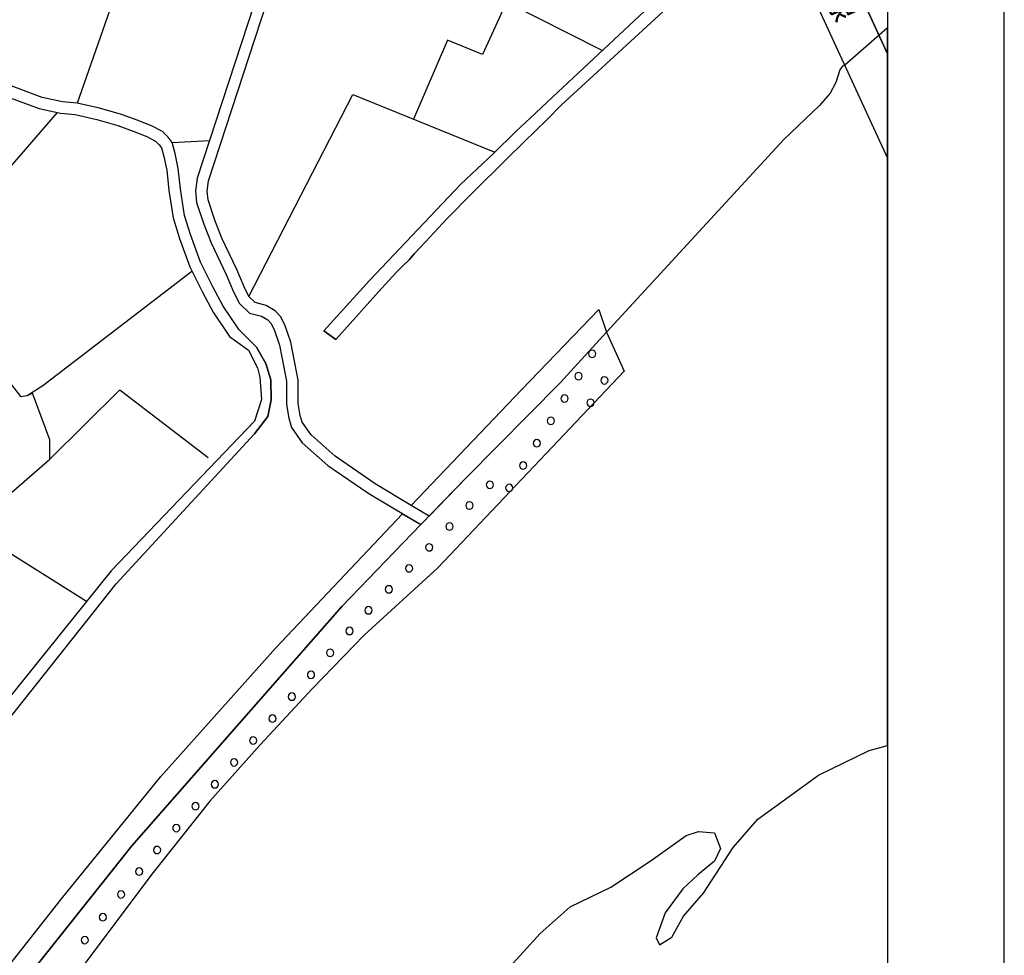
# Model space of a CAD drawing. Extents: x -10 to 410, y -24 to 273.
# Drawn here: x 325 to 410, y 27 to 107 of the extents above; entities that cross this region are included whole.
import ezdxf

# ---------------------------------------------------------------- set-up
doc = ezdxf.new("R2010")
doc.units = 0
for name, color, linetype in [('01_CYUKI_PNT', 2, 'Continuous'), ('05_DM_LINE', 7, 'Continuous'), ('08_ROAD_LINE', 3, 'Continuous'), ('09_ROAD_POLY', 5, 'Continuous'), ('13_KASEN_POLY', 253, 'Continuous'), ('印刷レイアウト', 1, 'Continuous'), ('印刷用フレーム', 1, 'Continuous'), ('背景', 3, 'Continuous')]:
    doc.layers.add(name, color=color, linetype=linetype)
doc.styles.add('STD', font='txt')

msp = doc.modelspace()

# ---------------------------------------------------------------- linework, layer by layer
at = {"layer": '05_DM_LINE', "color": 253}
for p, q in [((337.09777, 120.024715), (330.133165, 100.040405)), ((366.633263, 108.876386), (375.182956, 104.544179)), ((328.407517, 99.235631), (316.817527, 85.825597)), ((338.267725, 96.661456), (341.487511, 96.837155)), ((327.177962, 75.837231), (339.968224, 85.645763)), ((358.052908, 64.829462), (359.612503, 63.895841)), ((320.958187, 63.590951), (330.942763, 57.325355))]:
    msp.add_line(p, q, dxfattribs=at)
for points in [[(379.508274, 147.907595), (381.477835, 143.64584), (382.192692, 142.091069), (382.607826, 141.19276), (392.192771, 120.427102), (392.73744, 119.247502), (396.197694, 111.751318), (399.647268, 104.273739)], [(375.652523, 146.856669), (376.102797, 146.337149), (392.828391, 110.10663), (399.647268, 95.328893)], [(366.958135, 108.704476), (364.887977, 104.196568), (361.897635, 105.434736), (358.972748, 98.677181)], [(344.867494, 83.462261), (353.772721, 100.786268), (365.963192, 95.837044)], [(316.817527, 85.825597), (325.262834, 74.888108), (325.842988, 74.965967), (326.293262, 75.157514)], [(358.793259, 65.551899), (368.248324, 75.469984), (374.878065, 82.345017)], [(374.878065, 82.345017), (375.532633, 80.387858), (371.558027, 76.052205), (363.473077, 67.891808), (360.322537, 64.630336), (358.793259, 65.551899)], [(321.472884, 18.876367), (325.842988, 25.075472), (334.822629, 36.364705), (352.848058, 56.891962), (359.612503, 63.895841), (363.473077, 67.891808), (371.558027, 76.052205), (375.532633, 80.387858), (377.057777, 77.044393), (361.062888, 60.200632), (354.742516, 54.407359), (350.307989, 49.84502), (345.838322, 45.005005), (341.503358, 40.184972), (336.652664, 34.059937), (329.0831, 23.977865), (325.088167, 19.184703)], [(374.628296, 78.540253), (374.602802, 78.661521), (374.538379, 78.763151), (374.432959, 78.829297), (374.312725, 78.856858), (374.192491, 78.829297), (374.092928, 78.763151), (374.027471, 78.661521), (374.003011, 78.540253), (374.027471, 78.419331), (374.092928, 78.32149), (374.192491, 78.25121), (374.312725, 78.231573), (374.432959, 78.25121), (374.538379, 78.32149), (374.602802, 78.419331), (374.628296, 78.540253)], [(373.442839, 76.626158), (373.418378, 76.747426), (373.352922, 76.844922), (373.248191, 76.915202), (373.128301, 76.942763), (373.008067, 76.915202), (372.907471, 76.844922), (372.843047, 76.747426), (372.817554, 76.626158), (372.843047, 76.505235), (372.907471, 76.407395), (373.008067, 76.337115), (373.128301, 76.317822), (373.248191, 76.337115), (373.352922, 76.407395), (373.418378, 76.505235), (373.442839, 76.626158)], [(375.66837, 76.266835), (375.642877, 76.388102), (375.578453, 76.485598), (375.473033, 76.555878), (375.352799, 76.579305), (375.232566, 76.555878), (375.133002, 76.485598), (375.067546, 76.388102), (375.04343, 76.266835), (375.067546, 76.145912), (375.133002, 76.044282), (375.232566, 75.977791), (375.352799, 75.954365), (375.473033, 75.977791), (375.578453, 76.044282), (375.642877, 76.145912), (375.66837, 76.266835)], [(325.262834, 74.888108), (325.842988, 74.965967), (327.177962, 75.837231)], [(327.788433, 69.524783), (333.793235, 75.462061), (341.383124, 69.665343)], [(320.958187, 63.590951), (327.788433, 69.524783), (327.788433, 71.157414), (326.293262, 75.157514)], [(372.25807, 74.712063), (372.232576, 74.829541), (372.168153, 74.930827), (372.062733, 75.001107), (371.942844, 75.024878), (371.82261, 75.001107), (371.723047, 74.930827), (371.65759, 74.829541), (371.63313, 74.712063), (371.65759, 74.59114), (371.723047, 74.48951), (371.82261, 74.41923), (371.942844, 74.399593), (372.062733, 74.41923), (372.168153, 74.48951), (372.232576, 74.59114), (372.25807, 74.712063)], [(374.482568, 74.35274), (374.458453, 74.469873), (374.392996, 74.571503), (374.288265, 74.641783), (374.168376, 74.66521), (374.048142, 74.641783), (373.947545, 74.571503), (373.883122, 74.469873), (373.857628, 74.35274), (373.883122, 74.231817), (373.947545, 74.130187), (374.048142, 74.059907), (374.168376, 74.04027), (374.288265, 74.059907), (374.392996, 74.130187), (374.458453, 74.231817), (374.482568, 74.35274)], [(371.072613, 72.794179), (371.048153, 72.915446), (370.982696, 73.016732), (370.878309, 73.087356), (370.758076, 73.110783), (370.637842, 73.087356), (370.538279, 73.016732), (370.472822, 72.915446), (370.447673, 72.794179), (370.472822, 72.677045), (370.538279, 72.575415), (370.637842, 72.505135), (370.758076, 72.485498), (370.878309, 72.505135), (370.982696, 72.575415), (371.048153, 72.677045), (371.072613, 72.794179)], [(369.883021, 70.876294), (369.857872, 70.997217), (369.793104, 71.095058), (369.687684, 71.165337), (369.567795, 71.192554), (369.447561, 71.165337), (369.347998, 71.095058), (369.282541, 70.997217), (369.258081, 70.876294), (369.282541, 70.755027), (369.347998, 70.65753), (369.447561, 70.58725), (369.567795, 70.567613), (369.687684, 70.58725), (369.793104, 70.65753), (369.857872, 70.755027), (369.883021, 70.876294)], [(368.697564, 68.962199), (368.673104, 69.079332), (368.607647, 69.180962), (368.503261, 69.251242), (368.383027, 69.274669), (368.262793, 69.251242), (368.16323, 69.180962), (368.098117, 69.079332), (368.072624, 68.962199), (368.098117, 68.841276), (368.16323, 68.739646), (368.262793, 68.669366), (368.383027, 68.649729), (368.503261, 68.669366), (368.607647, 68.739646), (368.673104, 68.841276), (368.697564, 68.962199)], [(365.852949, 67.309931), (365.828488, 67.430854), (365.763032, 67.532484), (365.657612, 67.602764), (365.538411, 67.626191), (365.418178, 67.602764), (365.317581, 67.532484), (365.253158, 67.430854), (365.227664, 67.309931), (365.253158, 67.192798), (365.317581, 67.091168), (365.418178, 67.020888), (365.538411, 67.001251), (365.657612, 67.020888), (365.763032, 67.091168), (365.828488, 67.192798), (365.852949, 67.309931)], [(367.51314, 67.044314), (367.487646, 67.165237), (367.423223, 67.266867), (367.317803, 67.337147), (367.197569, 67.360574), (367.078369, 67.337147), (366.977772, 67.266867), (366.913349, 67.165237), (366.887855, 67.044314), (366.913349, 66.927181), (366.977772, 66.825551), (367.078369, 66.755271), (367.197569, 66.735634), (367.317803, 66.755271), (367.423223, 66.825551), (367.487646, 66.927181), (367.51314, 67.044314)], [(364.093194, 65.536396), (364.0677, 65.657663), (364.003277, 65.75516), (363.897857, 65.825439), (363.777623, 65.852656), (363.657389, 65.825439), (363.557826, 65.75516), (363.492369, 65.657663), (363.467909, 65.536396), (363.492369, 65.415473), (363.557826, 65.317632), (363.657389, 65.247352), (363.777623, 65.227715), (363.897857, 65.247352), (364.003277, 65.317632), (364.0677, 65.415473), (364.093194, 65.536396)], [(317.432821, 17.911396), (322.003084, 23.247504), (328.793368, 31.825448), (337.317567, 42.294404), (347.182943, 53.321465), (358.052908, 64.829462)], [(359.612503, 63.895841), (352.848058, 56.891962), (334.822629, 36.364705), (325.842988, 25.075472), (321.472884, 18.876367), (320.112416, 17.442518), (318.508035, 17.595136), (318.008152, 17.665416), (317.432821, 17.911396)], [(362.387872, 63.739434), (362.362722, 63.860701), (362.297955, 63.962332), (362.192535, 64.032612), (362.072645, 64.056038), (361.953445, 64.032612), (361.852848, 63.962332), (361.788425, 63.860701), (361.762931, 63.739434), (361.788425, 63.622301), (361.852848, 63.520671), (361.953445, 63.450391), (362.072645, 63.431098), (362.192535, 63.450391), (362.297955, 63.520671), (362.362722, 63.622301), (362.387872, 63.739434)], [(360.647754, 61.946606), (360.623294, 62.067529), (360.557837, 62.16537), (360.453451, 62.23565), (360.333217, 62.262866), (360.212983, 62.23565), (360.112731, 62.16537), (360.047963, 62.067529), (360.022814, 61.946606), (360.047963, 61.825339), (360.112731, 61.727843), (360.212983, 61.657563), (360.333217, 61.637926), (360.453451, 61.657563), (360.557837, 61.727843), (360.623294, 61.825339), (360.647754, 61.946606)], [(358.913493, 60.145855), (358.887999, 60.266778), (358.822542, 60.364619), (358.718156, 60.434899), (358.597922, 60.462115), (358.477688, 60.434899), (358.378125, 60.364619), (358.312668, 60.266778), (358.288208, 60.145855), (358.312668, 60.024588), (358.378125, 59.927091), (358.477688, 59.856812), (358.597922, 59.837174), (358.718156, 59.856812), (358.822542, 59.927091), (358.887999, 60.024588), (358.913493, 60.145855)], [(357.173031, 58.345104), (357.147881, 58.466026), (357.083458, 58.567657), (356.977694, 58.637937), (356.857804, 58.661363), (356.737571, 58.637937), (356.638007, 58.567657), (356.57255, 58.466026), (356.54809, 58.345104), (356.57255, 58.22797), (356.638007, 58.12634), (356.737571, 58.05606), (356.857804, 58.036423), (356.977694, 58.05606), (357.083458, 58.12634), (357.147881, 58.22797), (357.173031, 58.345104)], [(355.437736, 56.551931), (355.413276, 56.669409), (355.347819, 56.770695), (355.242399, 56.840975), (355.123199, 56.864402), (355.003309, 56.840975), (354.902713, 56.770695), (354.838289, 56.669409), (354.812796, 56.551931), (354.838289, 56.431009), (354.902713, 56.329378), (355.003309, 56.262888), (355.123199, 56.239461), (355.242399, 56.262888), (355.347819, 56.329378), (355.413276, 56.431009), (355.437736, 56.551931)], [(353.803038, 54.78253), (353.777544, 54.899664), (353.713121, 55.001294), (353.607701, 55.071574), (353.487467, 55.095001), (353.367578, 55.071574), (353.26767, 55.001294), (353.203247, 54.899664), (353.178098, 54.78253), (353.203247, 54.661263), (353.26767, 54.559977), (353.367578, 54.489697), (353.487467, 54.47006), (353.607701, 54.489697), (353.713121, 54.559977), (353.777544, 54.661263), (353.803038, 54.78253)], [(352.152493, 52.899786), (352.128033, 53.020709), (352.06292, 53.122339), (351.95819, 53.192619), (351.8383, 53.216045), (351.718066, 53.192619), (351.61747, 53.122339), (351.553046, 53.020709), (351.527553, 52.899786), (351.553046, 52.782652), (351.61747, 52.681022), (351.718066, 52.610742), (351.8383, 52.591105), (351.95819, 52.610742), (352.06292, 52.681022), (352.128033, 52.782652), (352.152493, 52.899786)], [(350.503326, 51.020831), (350.477832, 51.141753), (350.413409, 51.239594), (350.307989, 51.309874), (350.187755, 51.33709), (350.067521, 51.309874), (349.967958, 51.239594), (349.902501, 51.141753), (349.878041, 51.020831), (349.902501, 50.899563), (349.967958, 50.802067), (350.067521, 50.731787), (350.187755, 50.71215), (350.307989, 50.731787), (350.413409, 50.802067), (350.477832, 50.899563), (350.503326, 51.020831)], [(348.85278, 49.145665), (348.82832, 49.266933), (348.762863, 49.364429), (348.657444, 49.434709), (348.538243, 49.462269), (348.418354, 49.434709), (348.317757, 49.364429), (348.253334, 49.266933), (348.22784, 49.145665), (348.253334, 49.024742), (348.317757, 48.926902), (348.418354, 48.856622), (348.538243, 48.837329), (348.657444, 48.856622), (348.762863, 48.926902), (348.82832, 49.024742), (348.85278, 49.145665)], [(347.203269, 47.267055), (347.17812, 47.387977), (347.112663, 47.485474), (347.007932, 47.556098), (346.888043, 47.579525), (346.767809, 47.556098), (346.668245, 47.485474), (346.602789, 47.387977), (346.578328, 47.267055), (346.602789, 47.145787), (346.668245, 47.044157), (346.767809, 46.977667), (346.888043, 46.95424), (347.007932, 46.977667), (347.112663, 47.044157), (347.17812, 47.145787), (347.203269, 47.267055)], [(345.553068, 45.3881), (345.527574, 45.505233), (345.463151, 45.606863), (345.357731, 45.677143), (345.237497, 45.70057), (345.117608, 45.677143), (345.0177, 45.606863), (344.953277, 45.505233), (344.928128, 45.3881), (344.953277, 45.266832), (345.0177, 45.165202), (345.117608, 45.094922), (345.237497, 45.075629), (345.357731, 45.094922), (345.463151, 45.165202), (345.527574, 45.266832), (345.553068, 45.3881)], [(343.902523, 43.512934), (343.878063, 43.630067), (343.81295, 43.731698), (343.708219, 43.801978), (343.58833, 43.825404), (343.468096, 43.801978), (343.367499, 43.731698), (343.303076, 43.630067), (343.277582, 43.512934), (343.303076, 43.392011), (343.367499, 43.290381), (343.468096, 43.220101), (343.58833, 43.200464), (343.708219, 43.220101), (343.81295, 43.290381), (343.878063, 43.392011), (343.902523, 43.512934)], [(342.253356, 41.630189), (342.227862, 41.751112), (342.163439, 41.852743), (342.058019, 41.919233), (341.937785, 41.946449), (341.817551, 41.919233), (341.717988, 41.852743), (341.652531, 41.751112), (341.628071, 41.630189), (341.652531, 41.513056), (341.717988, 41.411426), (341.817551, 41.341146), (341.937785, 41.321509), (342.058019, 41.341146), (342.163439, 41.411426), (342.227862, 41.513056), (342.253356, 41.630189)], [(340.60281, 39.751234), (340.57835, 39.872502), (340.512893, 39.969998), (340.407473, 40.040278), (340.288273, 40.067839), (340.168384, 40.040278), (340.067787, 39.969998), (340.003364, 39.872502), (339.97787, 39.751234), (340.003364, 39.630311), (340.067787, 39.532471), (340.168384, 39.462191), (340.288273, 39.442554), (340.407473, 39.462191), (340.512893, 39.532471), (340.57835, 39.630311), (340.60281, 39.751234)], [(338.953299, 37.876413), (338.928149, 37.997336), (338.857525, 38.095177), (338.757962, 38.165457), (338.638072, 38.192673), (338.517839, 38.165457), (338.418275, 38.095177), (338.352818, 37.997336), (338.328358, 37.876413), (338.352818, 37.755146), (338.418275, 37.65765), (338.517839, 37.58737), (338.638072, 37.567733), (338.757962, 37.58737), (338.857525, 37.65765), (338.928149, 37.755146), (338.953299, 37.876413)], [(337.303098, 35.997458), (337.277604, 36.114591), (337.208358, 36.216222), (337.107761, 36.286502), (336.987527, 36.309928), (336.867638, 36.286502), (336.76773, 36.216222), (336.703307, 36.114591), (336.678158, 35.997458), (336.703307, 35.876191), (336.76773, 35.774561), (336.867638, 35.704281), (336.987527, 35.684988), (337.107761, 35.704281), (337.208358, 35.774561), (337.277604, 35.876191), (337.303098, 35.997458)], [(335.76314, 34.145719), (335.737646, 34.266987), (335.6684, 34.364483), (335.567803, 34.434763), (335.447569, 34.462324), (335.328369, 34.434763), (335.227772, 34.364483), (335.163349, 34.266987), (335.137855, 34.145719), (335.163349, 34.024797), (335.227772, 33.926956), (335.328369, 33.856676), (335.447569, 33.837039), (335.567803, 33.856676), (335.6684, 33.926956), (335.737646, 34.024797), (335.76314, 34.145719)], [(334.208369, 32.192695), (334.182875, 32.309828), (334.112595, 32.411458), (334.013032, 32.481738), (333.892798, 32.505165), (333.772564, 32.481738), (333.673001, 32.411458), (333.607544, 32.309828), (333.583428, 32.192695), (333.607544, 32.071427), (333.673001, 31.970142), (333.772564, 31.899862), (333.892798, 31.880225), (334.013032, 31.899862), (334.112595, 31.970142), (334.182875, 32.071427), (334.208369, 32.192695)], [(332.652563, 30.231746), (332.628103, 30.352669), (332.557823, 30.45051), (332.45826, 30.52079), (332.338026, 30.544217), (332.218137, 30.52079), (332.11754, 30.45051), (332.053117, 30.352669), (332.027623, 30.231746), (332.053117, 30.110479), (332.11754, 30.012983), (332.218137, 29.942703), (332.338026, 29.919276), (332.45826, 29.942703), (332.557823, 30.012983), (332.628103, 30.110479), (332.652563, 30.231746)], [(331.097792, 28.274588), (331.072643, 28.395855), (331.003052, 28.497485), (330.902455, 28.567765), (330.782566, 28.591192), (330.663365, 28.567765), (330.562769, 28.497485), (330.498345, 28.395855), (330.472852, 28.274588), (330.498345, 28.157454), (330.562769, 28.055824), (330.663365, 27.985544), (330.782566, 27.966252), (330.902455, 27.985544), (331.003052, 28.055824), (331.072643, 28.157454), (331.097792, 28.274588)]]:
    msp.add_lwpolyline(points, dxfattribs=at)
at = {"layer": '08_ROAD_LINE', "color": 253}
msp.add_line((351.298109, 80.524628), (352.307867, 79.774631), dxfattribs=at)
for points in [[(392.73744, 119.247502), (396.197694, 111.751318), (399.647268, 104.273739)], [(389.298201, 117.751297), (370.942733, 100.579218), (369.437915, 99.192567), (367.732593, 97.587153), (365.847781, 95.719911), (363.048296, 93.079245), (360.923017, 90.864393), (355.223107, 84.817562), (351.298109, 80.524628)], [(352.307867, 79.774631), (356.227696, 84.157482), (357.508238, 85.513127), (358.038439, 86.05194), (358.597922, 86.60281), (359.053019, 87.122331), (360.012823, 88.149658), (361.873174, 90.15746), (364.0081, 92.325458), (367.012912, 95.286518), (368.453307, 96.696596), (370.437682, 98.64962), (371.652767, 99.876419), (389.838048, 116.575486)], [(389.840115, 116.579275), (392.828391, 110.10663), (399.647268, 95.328893)], [(344.032403, 80.594908), (342.652642, 82.630271), (341.763118, 84.302176), (340.713053, 86.39197), (339.857636, 88.767019), (339.348107, 90.419287), (338.982582, 92.684782), (338.807916, 94.446604), (338.548155, 95.716121), (338.267725, 96.661456), (337.942508, 97.110696), (337.463295, 97.595076), (336.512793, 98.106673), (335.288406, 98.575551), (333.927938, 99.079224), (332.05794, 99.602878), (330.133165, 100.040405), (328.862614, 100.161328), (327.142822, 100.536499), (324.027767, 101.692673)], [(323.668099, 100.755263), (326.862736, 99.571528), (328.708274, 99.169141), (329.972968, 99.052007), (331.812649, 98.630328), (333.623391, 98.12631), (334.937695, 97.63814), (336.098003, 97.192689), (336.857647, 96.786513), (337.178041, 96.462329), (337.35753, 96.212215), (337.578361, 95.470142), (337.817795, 94.294331), (337.992461, 92.555935), (338.373145, 90.1926), (338.913336, 88.446625), (339.793213, 85.997507), (340.878073, 83.841222), (341.798258, 82.11075), (343.208336, 80.032669)], [(344.032403, 80.594908), (345.527574, 79.114551), (346.307888, 77.719976), (346.732669, 76.321612), (346.767809, 74.59114), (346.482555, 73.161426), (345.348085, 71.696571)], [(343.208336, 80.032669), (344.81754, 78.852724), (345.597854, 77.356863), (345.812828, 76.555878), (345.953388, 74.62628), (345.352908, 72.762828), (333.052884, 59.942594)], [(315.043302, 27.411591), (314.038368, 27.309961), (313.352794, 27.41917), (311.678133, 29.622309), (312.22797, 30.76677), (316.668354, 37.341045), (317.177884, 38.095177), (318.038468, 39.372274), (333.487655, 58.82156), (345.348085, 71.696571)], [(333.052884, 59.942594), (321.867348, 46.087109), (316.3831, 38.899607)]]:
    msp.add_lwpolyline(points, dxfattribs=at)
at = {"layer": '09_ROAD_POLY', "color": 7}
msp.add_lwpolyline([(392.73744, 119.247502), (389.840115, 116.579275), (392.828391, 110.10663), (399.647268, 95.328893), (399.647268, 104.273739), (396.197694, 111.751318)], close=True, dxfattribs=at)
for points in [[(389.838048, 116.575486), (371.652767, 99.876419), (370.437682, 98.64962), (368.453307, 96.696596), (367.012912, 95.286518), (364.0081, 92.325458), (361.873174, 90.15746), (360.012823, 88.149658), (359.053019, 87.122331), (358.597922, 86.60281), (358.038439, 86.05194), (357.508238, 85.513127), (356.227696, 84.157482), (352.307867, 79.774631), (351.298109, 80.524628), (355.223107, 84.817562), (360.923017, 90.864393), (363.048296, 93.079245), (365.847781, 95.719911), (367.732593, 97.587153), (369.437915, 99.192567), (370.942733, 100.579218), (389.298201, 117.751297)], [(318.038468, 39.372274), (333.487655, 58.82156), (345.348085, 71.696571), (346.482555, 73.161426), (346.767809, 74.59114), (346.732669, 76.321612), (346.307888, 77.719976), (345.527574, 79.114551), (344.032403, 80.594908), (342.652642, 82.630271), (341.763118, 84.302176), (340.713053, 86.39197), (339.857636, 88.767019), (339.348107, 90.419287), (338.982582, 92.684782), (338.807916, 94.446604), (338.548155, 95.716121), (338.267725, 96.661456), (337.942508, 97.110696), (337.463295, 97.595076), (336.512793, 98.106673), (335.288406, 98.575551), (333.927938, 99.079224), (332.05794, 99.602878), (330.133165, 100.040405), (328.862614, 100.161328), (327.142822, 100.536499), (324.027767, 101.692673)], [(323.668099, 100.755263), (326.862736, 99.571528), (328.708274, 99.169141), (329.972968, 99.052007), (331.812649, 98.630328), (333.623391, 98.12631), (334.937695, 97.63814), (336.098003, 97.192689), (336.857647, 96.786513), (337.178041, 96.462329), (337.35753, 96.212215), (337.578361, 95.470142), (337.817795, 94.294331), (337.992461, 92.555935), (338.373145, 90.1926), (338.913336, 88.446625), (339.793213, 85.997507), (340.878073, 83.841222), (341.798258, 82.11075), (343.208336, 80.032669), (344.81754, 78.852724), (345.597854, 77.356863), (345.812828, 76.555878), (345.953388, 74.62628), (345.352908, 72.762828), (333.052884, 59.942594), (321.867348, 46.087109)]]:
    msp.add_lwpolyline(points, dxfattribs=at)
at = {"layer": '13_KASEN_POLY', "color": 7}
for points in [[(347.458206, 115.114421), (340.432967, 93.6029), (340.277593, 92.524585), (340.373367, 91.524818), (340.992451, 89.649653), (341.628071, 88.052162), (342.927905, 85.356719), (343.543199, 83.856725), (344.057897, 82.852824), (344.913314, 82.04426), (345.953388, 81.770719), (346.487722, 81.450326), (346.753339, 81.169206), (347.027569, 80.641762), (347.482666, 79.274748), (348.09796, 76.192765), (348.09796, 75.110661), (348.09796, 74.200467), (348.29812, 73.036369), (348.52274, 72.239518), (349.447404, 70.915224), (351.647786, 68.981836), (355.163506, 66.559934), (359.612503, 63.895841), (352.848058, 56.891962), (334.822629, 36.364705), (325.842988, 25.075472)], [(364.003277, 22.431017), (369.857872, 28.845095), (372.418267, 31.138151), (375.91814, 32.825559), (379.383217, 35.110691), (382.367358, 37.247339), (383.432926, 37.575312), (384.798218, 37.466102), (385.312915, 36.141808), (384.798218, 35.036277), (383.362646, 33.86081), (382.072458, 32.680865), (380.562817, 30.62242), (379.78836, 28.481638), (380.08326, 27.856698), (381.147795, 28.520912), (382.142738, 30.325453), (383.867353, 32.306038), (386.413279, 36.212088), (388.513064, 38.638124), (393.737552, 42.42704), (398.083195, 44.516835), (399.647268, 44.958841), (399.647268, 106.50685), (398.913463, 105.864684), (395.973074, 103.282585), (395.7581, 103.184744), (395.543126, 102.888121), (395.208263, 101.81773), (394.727672, 100.892033), (393.798185, 99.825431), (390.758233, 96.927072), (381.142971, 86.50118), (375.532633, 80.387858), (371.558027, 76.052205), (363.473077, 67.891808), (360.322537, 64.630336), (358.793259, 65.551899), (355.703353, 67.407427), (352.263081, 69.770763), (350.197401, 71.591151), (349.437758, 72.677045), (349.272738, 73.255132), (349.098071, 74.286249), (349.098071, 75.110661), (349.098071, 76.290262), (348.447637, 79.536575), (347.947409, 81.03657), (347.572583, 81.755216), (347.123343, 82.235807), (346.347852, 82.700551), (345.413197, 82.95032), (344.867494, 83.462261), (344.453394, 84.274615), (343.8381, 85.76703), (342.543088, 88.454549), (341.932962, 89.997263), (341.357631, 91.735658), (341.282528, 92.505292), (341.407585, 93.376213), (348.40733, 114.80195)]]:
    msp.add_lwpolyline(points, dxfattribs=at)
at = {"layer": '印刷レイアウト', "color": 7}
for points in [[(-10.309448, -23.852808), (409.661817, -23.852808), (409.632878, 273.147152), (-10.338387, 273.147152)], [(399.647269, -0.352433), (-0.353122, -0.352433), (-0.353122, 249.647122), (399.647269, 249.647122)]]:
    msp.add_lwpolyline(points, close=True, dxfattribs=at)
at = {"layer": '印刷用フレーム', "color": 7}
msp.add_lwpolyline([(399.647268, -0.352778), (-0.352778, -0.352778), (-0.352778, 249.647122), (399.647268, 249.647122)], close=True, dxfattribs=at)
msp.add_lwpolyline([(399.647268, -0.352778), (-0.352778, -0.352778), (-0.352778, 249.647122), (399.647268, 249.647122)], close=True, dxfattribs=at)
at = {"layer": '背景', "color": 7}
msp.add_lwpolyline([(399.647268, -0.352778), (-0.352778, -0.352778), (-0.352778, 249.647122), (399.647268, 249.647122)], close=True, dxfattribs=at)

# ---------------------------------------------------------------- texts
at = {"layer": '01_CYUKI_PNT', "color": 7, "insert": (383.967892, 136.31818), "char_height": 2.099868, "attachment_point": 1, "rotation": 294.9190413, "style": 'STD'}
msp.add_mtext('\\fMS Gothic|b0|i0|c128;\\H2.0999;\\C7;県道中村金井山停車場線', dxfattribs=at)

doc.saveas('drawing.dxf')
